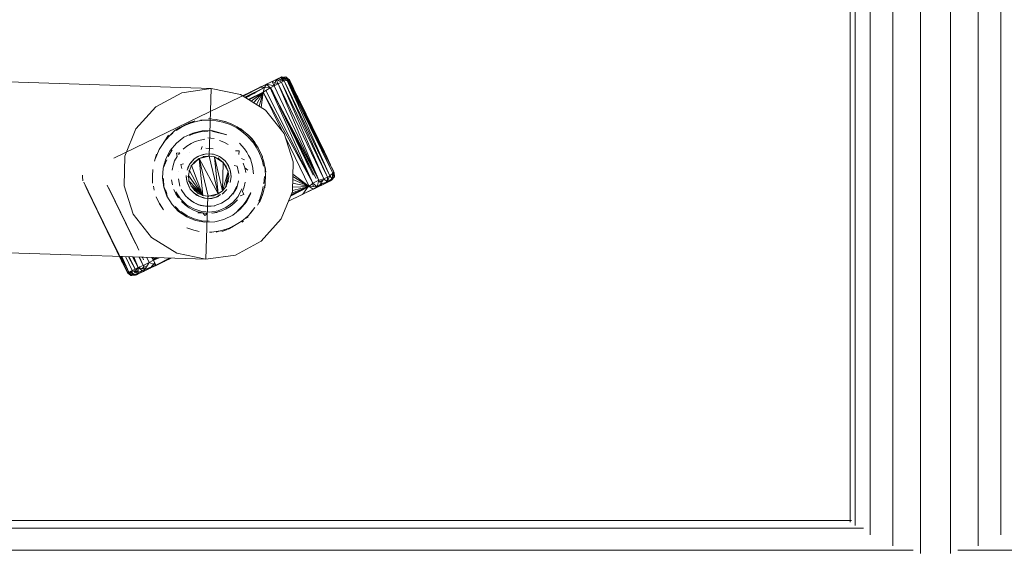
# Model space of a CAD drawing. Units: inches. Extents: x 1 to 6721, y 1 to 4753.
# Drawn here: x 3462 to 3807, y 2157 to 2345 of the extents above; entities that cross this region are included whole.
import ezdxf

# ---------------------------------------------------------------- set-up
doc = ezdxf.new("R2010")
doc.units = ezdxf.units.IN
doc.header["$MEASUREMENT"] = 0

# ---------------------------------------------------------------- blocks, each defined once
blk = doc.blocks.new('43_DWG-536238-North')
at = {"lineweight": 9}
for p, q in [((-16036.62, 217.31), (-16036.62, 526.66)), ((-16028.62, 213.44), (-16028.62, 527.84)), ((-16018.85, 210.8), (-16018.85, 527.84)), ((-16008.43, 210.8), (-16008.43, 527.84)), ((-15998.67, 213.44), (-15998.67, 527.84)), ((-15990.67, 217.31), (-15990.67, 526.66)), ((-16043.6, 221.78), (-16043.6, 519.21)), ((-16041.83, 220.53), (-16041.83, 521.1)), ((-16267.77, 374.06), (-16419.95, 378.96)), ((-16247.58, 375.94), (-16243.49, 377.93)), ((-16247.58, 375.94), (-16244.98, 377.2)), ((-16247.21, 376.11), (-16245.91, 376.76)), ((-16246.37, 376.53), (-16244.98, 377.2)), ((-16246.37, 376.53), (-16244.98, 377.2)), ((-16245.63, 375.01), (-16244.98, 377.2)), ((-16243.49, 377.93), (-16244.98, 377.2)), ((-16243.49, 377.93), (-16244.98, 377.2)), ((-16244.23, 377.57), (-16244.98, 377.2)), ((-16244.23, 377.57), (-16244.98, 377.2)), ((-16242.19, 376.71), (-16244.98, 377.2)), ((-16243.12, 376.23), (-16244.98, 377.2)), ((-16244.33, 375.66), (-16244.98, 377.2)), ((-16243.49, 377.93), (-16244.23, 377.57)), ((-16243.49, 377.93), (-16244.23, 377.57)), ((-16244.23, 377.57), (-16242.19, 376.71)), ((-16243.49, 377.93), (-16243.12, 378.11)), ((-16243.49, 377.89), (-16243.12, 378.11)), ((-16243.49, 377.93), (-16243.12, 377.91)), ((-16243.49, 377.93), (-16240.79, 377.34)), ((-16243.49, 377.93), (-16241.16, 376.81)), ((-16243.49, 377.93), (-16242.19, 376.71)), ((-16242.66, 377.95), (-16243.12, 378.11)), ((-16243.12, 378.11), (-16242.95, 377.82)), ((-16243.12, 378.11), (-16242.65, 378.01)), ((-16241.07, 377.49), (-16243.12, 377.91)), ((-16243.12, 377.91), (-16240.33, 376.94)), ((-16243.12, 377.91), (-16240.79, 377.34)), ((-16242.19, 376.71), (-16243.12, 376.23)), ((-16242.99, 377.88), (-16242.66, 377.96)), ((-16241.49, 377.58), (-16242.65, 378.01)), ((-16241.86, 377.65), (-16242.65, 378.01)), ((-16241.63, 378.19), (-16242.37, 378.02)), ((-16241.41, 377.56), (-16242.37, 378.02)), ((-16241.16, 376.81), (-16242.19, 376.71)), ((-16242.19, 376.71), (-16227.03, 342.94)), ((-16242.19, 376.71), (-16226.1, 343.42)), ((-16241.63, 378.19), (-16240.79, 377.4)), ((-16240.79, 377.34), (-16241.16, 376.81)), ((-16225.07, 344.29), (-16241.16, 376.81)), ((-16241.16, 376.81), (-16226.1, 343.42)), ((-16241.07, 377.49), (-16240.79, 377.28)), ((-16241.07, 377.49), (-16240.7, 376.94)), ((-16241.07, 377.49), (-16225.54, 346.48)), ((-16241.07, 377.49), (-16226.43, 348.23)), ((-16240.42, 377.18), (-16240.88, 377.35)), ((-16240.33, 376.94), (-16240.79, 377.34)), ((-16224.7, 344.68), (-16240.79, 377.34)), ((-16225.07, 344.29), (-16240.79, 377.34)), ((-16240.7, 376.94), (-16239.33, 374.82)), ((-16240.42, 377.18), (-16240.23, 376.92)), ((-16224.7, 344.68), (-16240.33, 376.94)), ((-16239.07, 374.5), (-16240.23, 376.92)), ((-16278.09, 372.59), (-16267.77, 374.06)), ((-16268.5, 350.31), (-16267.77, 374.06)), ((-16267.77, 374.06), (-16257.54, 371.93)), ((-16250.37, 374.55), (-16256.77, 371.45)), ((-16250.37, 374.55), (-16256.65, 371.38)), ((-16250.37, 374.55), (-16256.65, 371.38)), ((-16250.37, 374.55), (-16256.65, 371.38)), ((-16250.37, 374.55), (-16256.57, 371.33)), ((-16249.07, 374.36), (-16256.02, 370.99)), ((-16249.07, 374.36), (-16255.92, 370.92)), ((-16249.07, 374.36), (-16255.64, 370.74)), ((-16253.63, 373.03), (-16253.16, 373.24)), ((-16250.37, 374.61), (-16253.16, 373.26)), ((-16253.16, 373.2), (-16250.37, 374.61)), ((-16253.16, 373.24), (-16252.86, 373.34)), ((-16250.93, 374.33), (-16250.37, 374.61)), ((-16250.37, 374.55), (-16250.79, 374.33)), ((-16250.37, 374.55), (-16248.33, 375.6)), ((-16250.37, 374.55), (-16248.33, 375.6)), ((-16249.59, 374.99), (-16250.37, 374.61)), ((-16250.37, 374.55), (-16249.07, 374.36)), ((-16250.37, 374.55), (-16249.07, 374.36)), ((-16249.07, 374.36), (-16249.54, 372.79)), ((-16249.07, 374.36), (-16249.54, 372.79)), ((-16247.12, 374.31), (-16249.54, 372.79)), ((-16249.07, 374.36), (-16248.33, 375.6)), ((-16249.07, 374.36), (-16248.33, 375.6)), ((-16249.07, 374.36), (-16247.12, 374.31)), ((-16249.07, 374.36), (-16247.12, 374.31)), ((-16249.07, 374.36), (-16249.06, 374.33)), ((-16248.87, 375.33), (-16248.33, 375.6)), ((-16248.79, 375.04), (-16248.33, 375.6)), ((-16248.58, 373.39), (-16232.14, 340.86)), ((-16248.33, 375.6), (-16246.37, 376.53)), ((-16245.63, 375.01), (-16248.33, 375.6)), ((-16247.12, 374.31), (-16248.33, 375.6)), ((-16245.63, 375.01), (-16247.12, 374.31)), ((-16247.12, 374.31), (-16232.14, 340.86)), ((-16247.12, 374.31), (-16230, 341.9)), ((-16246.09, 372.71), (-16246.93, 374.4)), ((-16246.93, 374.4), (-16230.93, 342.49)), ((-16245.63, 375.01), (-16246.37, 376.53)), ((-16244.33, 375.66), (-16246.37, 376.53)), ((-16245.63, 375.01), (-16246.37, 376.53)), ((-16244.33, 375.66), (-16245.63, 375.01)), ((-16245.63, 375.01), (-16230, 341.9)), ((-16243.12, 376.23), (-16244.33, 375.66)), ((-16244.33, 375.66), (-16230, 341.9)), ((-16244.33, 375.66), (-16228.24, 342.38)), ((-16243.12, 376.23), (-16228.24, 342.38)), ((-16243.12, 376.23), (-16227.03, 342.94)), ((-16239.49, 375.25), (-16239.12, 374.5)), ((-16239.35, 374.93), (-16239.12, 374.5)), ((-16239.12, 374.5), (-16239.04, 374.33)), ((-16239.12, 374.5), (-16227.12, 349.87)), ((-16239.12, 374.5), (-16239.04, 374.33)), ((-16239.12, 374.5), (-16239.04, 374.33)), ((-16302, 349.55), (-16253.63, 373.03)), ((-16287.21, 367.67), (-16278.09, 372.59)), ((-16257.54, 371.93), (-16248.7, 366.43)), ((-16252.29, 372.59), (-16255.9, 370.91)), ((-16253.84, 372.9), (-16255.88, 371.88)), ((-16255.79, 370.84), (-16253.05, 372.17)), ((-16255.69, 370.78), (-16254.28, 371.49)), ((-16253.84, 372.9), (-16255.02, 372.3)), ((-16249.54, 372.79), (-16254.8, 370.23)), ((-16249.54, 372.79), (-16254.49, 370.03)), ((-16254.36, 372.62), (-16253.84, 372.91)), ((-16253.84, 372.88), (-16254.18, 372.7)), ((-16253.63, 373.04), (-16253.84, 372.93)), ((-16253.84, 372.93), (-16253.63, 373.03)), ((-16253.84, 371.83), (-16252.57, 372.43)), ((-16249.54, 372.79), (-16253.8, 369.6)), ((-16249.54, 372.79), (-16252.91, 369.05)), ((-16249.54, 372.79), (-16251.89, 368.42)), ((-16249.54, 372.79), (-16250.95, 367.83)), ((-16249.54, 372.79), (-16250.21, 367.37)), ((-16249.54, 372.79), (-16242.91, 359.14)), ((-16249.54, 372.79), (-16232.14, 340.86)), ((-16245.63, 371.97), (-16231.96, 343.66)), ((-16238.37, 372.93), (-16225.91, 347.19)), ((-16237.72, 371.62), (-16238.28, 372.67)), ((-16238.28, 372.67), (-16227.31, 350.06)), ((-16237.82, 371.86), (-16226.75, 349.06)), ((-16237.72, 371.63), (-16226.75, 349.06)), ((-16237.72, 371.62), (-16237.26, 370.73)), ((-16237.72, 371.62), (-16227.77, 351.08)), ((-16237.72, 371.62), (-16227.58, 350.7)), ((-16237.71, 371.61), (-16237.35, 371.03)), ((-16237.35, 371.03), (-16234.07, 364.23)), ((-16237.28, 370.73), (-16237.35, 371.03)), ((-16237.35, 371.03), (-16237.21, 370.73)), ((-16237.26, 370.73), (-16227.77, 351.08)), ((-16237.26, 370.61), (-16236.98, 370.09)), ((-16237.26, 370.61), (-16227.77, 351.08)), ((-16236.98, 370.09), (-16228.14, 351.94)), ((-16236.89, 369.89), (-16236.51, 369.27)), ((-16236.89, 369.89), (-16228.24, 352.1)), ((-16236.79, 369.78), (-16227.77, 351.08)), ((-16294.18, 359.91), (-16287.21, 367.67)), ((-16248.7, 366.43), (-16242.19, 358.24)), ((-16231.68, 345.31), (-16244.42, 369.21)), ((-16231.68, 345.31), (-16243.86, 368.18)), ((-16243.86, 368.18), (-16233.35, 346.36)), ((-16243.86, 368.18), (-16233.82, 347.39)), ((-16243.86, 368.18), (-16243.58, 367.44)), ((-16243.86, 368.18), (-16233.82, 347.38)), ((-16243.58, 367.44), (-16234.19, 348.12)), ((-16236.79, 369.63), (-16236.61, 369.39)), ((-16236.7, 369.45), (-16228.42, 352.38)), ((-16236.7, 369.45), (-16228.33, 352.24)), ((-16236.7, 369.45), (-16228.51, 352.65)), ((-16236.61, 369.39), (-16228.05, 351.8)), ((-16236.51, 369.27), (-16228.33, 352.34)), ((-16275.21, 362.04), (-16271.49, 362.82)), ((-16271.49, 362.82), (-16274.46, 362.06)), ((-16272.6, 362.53), (-16271.12, 362.78)), ((-16271.49, 362.93), (-16268.7, 362.92)), ((-16271.49, 362.93), (-16268.7, 362.92)), ((-16269.91, 362.88), (-16271.12, 362.78)), ((-16267.77, 363.4), (-16268.7, 363.41)), ((-16266.09, 363.15), (-16268.7, 363.41)), ((-16268.7, 362.92), (-16266.09, 362.74)), ((-16262.37, 362.38), (-16266.09, 363.15)), ((-16298.09, 350.24), (-16294.18, 359.91)), ((-16282.46, 357.39), (-16280.51, 359.36)), ((-16278.84, 360.32), (-16280.51, 359.36)), ((-16280.23, 359.53), (-16280.51, 359.36)), ((-16280.23, 359.53), (-16278.84, 360.32)), ((-16280.05, 359.33), (-16278.19, 360.51)), ((-16277.35, 361.09), (-16278.84, 360.32)), ((-16278.84, 360.32), (-16277.35, 361.08)), ((-16276.6, 361.29), (-16278.19, 360.51)), ((-16277.35, 361.08), (-16275.21, 362.08)), ((-16276.6, 361.29), (-16274.74, 361.98)), ((-16276.23, 361.44), (-16274.46, 362.06)), ((-16275.86, 361.83), (-16275.21, 362.08)), ((-16274.09, 362.46), (-16275.21, 362.08)), ((-16272.6, 362.53), (-16274.74, 361.98)), ((-16274.09, 362.46), (-16273.53, 362.65)), ((-16270.93, 359.23), (-16267.58, 359.34)), ((-16262.28, 357.76), (-16267.58, 359.34)), ((-16266.09, 362.74), (-16263.67, 362.24)), ((-16263.67, 362.24), (-16261.16, 361.36)), ((-16262.37, 362.38), (-16263.49, 362.63)), ((-16260.98, 361.77), (-16263.49, 362.63)), ((-16261.16, 361.36), (-16258.84, 360.24)), ((-16258.65, 360.65), (-16260.98, 361.77)), ((-16258.84, 360.24), (-16258.75, 360.2)), ((-16258.75, 360.2), (-16256.98, 358.98)), ((-16258.75, 360.2), (-16256.98, 358.97)), ((-16256.42, 359.12), (-16258.65, 360.65)), ((-16257.44, 359.95), (-16256.42, 359.12)), ((-16232.84, 361.62), (-16232.24, 360.39)), ((-16282.46, 357.39), (-16284.51, 355.08)), ((-16282.74, 357.71), (-16284.23, 355.38)), ((-16283.49, 356.28), (-16283.95, 355.78)), ((-16281.26, 358.39), (-16282.46, 357.39)), ((-16279.95, 354.88), (-16277.35, 356.95)), ((-16277.35, 356.95), (-16274.28, 358.42)), ((-16274.09, 358.12), (-16275.4, 357.6)), ((-16274.28, 358.42), (-16270.93, 359.23)), ((-16274.09, 358.12), (-16272.88, 358.53)), ((-16271.67, 355.95), (-16273.35, 355.45)), ((-16271.49, 358.83), (-16272.88, 358.53)), ((-16271.67, 355.95), (-16270, 356.23)), ((-16271.49, 358.83), (-16270.19, 359.01)), ((-16268.88, 359.09), (-16270.19, 359.01)), ((-16268.98, 356.7), (-16266.74, 356.49)), ((-16267.58, 359.05), (-16262.28, 357.76)), ((-16256.98, 358.97), (-16254.84, 357.09)), ((-16254.65, 357.67), (-16256.42, 359.12)), ((-16254.47, 357.38), (-16256.42, 359.12)), ((-16254.84, 357.09), (-16254.75, 357)), ((-16254.75, 357), (-16253.07, 355.14)), ((-16254.65, 357.67), (-16253.44, 356.35)), ((-16252.79, 355.39), (-16254.47, 357.38)), ((-16253.44, 356.35), (-16252.33, 354.94)), ((-16242.19, 358.24), (-16239.03, 348.34)), ((-16241.65, 356.56), (-16233.44, 339.66)), ((-16287.49, 349.25), (-16286.09, 352.68)), ((-16286.09, 352.68), (-16283.95, 355.78)), ((-16283.95, 355.77), (-16284.51, 355.08)), ((-16281.53, 352.52), (-16282.93, 350.22)), ((-16282.19, 352.3), (-16279.95, 354.88)), ((-16277.63, 352.76), (-16276.33, 353.85)), ((-16274.84, 354.75), (-16276.33, 353.85)), ((-16274.84, 354.75), (-16276.33, 353.85)), ((-16274.84, 354.75), (-16273.35, 355.46)), ((-16273.35, 355.45), (-16274.84, 354.75)), ((-16271.3, 352.69), (-16270.93, 353.67)), ((-16270.93, 353.66), (-16271.3, 352.69)), ((-16270.93, 353.66), (-16270.93, 353.67)), ((-16268.79, 353.04), (-16269.63, 353.12)), ((-16269.63, 353.12), (-16267.12, 352.85)), ((-16263.3, 355.15), (-16264.88, 355.75)), ((-16261.81, 354.34), (-16263.3, 355.15)), ((-16263.3, 355.15), (-16261.81, 354.35)), ((-16256.05, 352.82), (-16257.81, 354.81)), ((-16256.05, 352.82), (-16255.3, 351.71)), ((-16253.07, 355.14), (-16252.98, 355.03)), ((-16252.98, 355.03), (-16251.95, 353.47)), ((-16251.3, 353.19), (-16252.79, 355.39)), ((-16251.95, 353.47), (-16251.02, 351.84)), ((-16249.82, 350.07), (-16251.3, 353.19)), ((-16228.33, 352.24), (-16228.51, 352.65)), ((-16298.37, 339.82), (-16298.09, 350.24)), ((-16287.67, 348.51), (-16286.93, 350.94)), ((-16284.6, 346.09), (-16283.67, 349.33)), ((-16283.39, 348.99), (-16284.6, 346.09)), ((-16283.67, 349.33), (-16282.19, 352.3)), ((-16283.67, 349.33), (-16283.67, 349.33)), ((-16280.6, 348.61), (-16279.77, 350.12)), ((-16279.95, 351.35), (-16278.74, 351.51)), ((-16279.77, 350.12), (-16279.95, 351.35)), ((-16279.77, 350.12), (-16279.77, 350.12)), ((-16279.77, 350.12), (-16279.77, 350.12)), ((-16279.3, 350.87), (-16278.74, 351.51)), ((-16275.49, 351.44), (-16275.49, 351.44)), ((-16273.72, 349.31), (-16275.3, 347.56)), ((-16275.3, 347.56), (-16273.91, 349.14)), ((-16271.95, 349.47), (-16274.65, 346.97)), ((-16273.72, 349.31), (-16273.91, 349.14)), ((-16271.67, 350.52), (-16273.72, 349.31)), ((-16273.72, 349.31), (-16272.42, 350.18)), ((-16271.95, 349.47), (-16273.44, 348.4)), ((-16271.67, 350.52), (-16272.42, 350.18)), ((-16271.95, 349.47), (-16272.27, 349.43)), ((-16271.95, 349.47), (-16268.51, 350.31)), ((-16270.28, 350.13), (-16271.95, 349.47)), ((-16271.95, 349.47), (-16265.35, 337.04)), ((-16271.95, 349.47), (-16270.74, 336.5)), ((-16271.95, 349.47), (-16268.88, 336.2)), ((-16269.44, 351.09), (-16271.67, 350.52)), ((-16271.67, 350.52), (-16270.65, 350.86)), ((-16269.44, 351.09), (-16270.65, 350.86)), ((-16270.28, 350.13), (-16270.58, 350.16)), ((-16270.28, 350.13), (-16268.51, 350.31)), ((-16267.02, 350.96), (-16269.44, 351.09)), ((-16269.44, 351.09), (-16267.58, 351.04)), ((-16268.51, 350.31), (-16268.79, 350.42)), ((-16268.51, 350.31), (-16265.35, 337.04)), ((-16268.51, 350.31), (-16266.65, 350.01)), ((-16267.02, 350.96), (-16267.58, 351.04)), ((-16264.88, 350.14), (-16267.02, 350.96)), ((-16267.02, 350.96), (-16265.63, 350.48)), ((-16266.65, 350.01), (-16266.9, 350.2)), ((-16263.58, 348.09), (-16266.65, 350.01)), ((-16265.35, 337.04), (-16266.65, 350.01)), ((-16266.65, 350.01), (-16263.86, 338.11)), ((-16266.65, 350.01), (-16264.98, 349.26)), ((-16264.88, 350.14), (-16265.63, 350.48)), ((-16264.98, 349.26), (-16265.3, 349.66)), ((-16263.58, 348.09), (-16264.98, 349.26)), ((-16264.88, 350.14), (-16264.14, 349.7)), ((-16264.88, 350.14), (-16262.93, 348.66)), ((-16263.58, 349.25), (-16262.93, 348.66)), ((-16258, 352.17), (-16259.21, 352.19)), ((-16258.09, 350.87), (-16258, 352.17)), ((-16258.09, 350.87), (-16258.09, 350.88)), ((-16258.09, 350.87), (-16258.09, 350.88)), ((-16256.05, 348.97), (-16257.16, 349.43)), ((-16254.65, 350.55), (-16255.3, 351.71)), ((-16254.65, 350.55), (-16254, 349.33)), ((-16254.28, 350.3), (-16254.28, 350.3)), ((-16254.28, 350.3), (-16254.28, 350.3)), ((-16253.63, 348.07), (-16254, 349.33)), ((-16251.02, 351.84), (-16250.56, 350.66)), ((-16250.56, 350.66), (-16250.37, 350.19)), ((-16250.37, 350.19), (-16249.72, 348.21)), ((-16250.37, 350.19), (-16249.82, 348.48)), ((-16249.82, 350.07), (-16250.09, 350.84)), ((-16249.35, 348.31), (-16250.09, 350.84)), ((-16228.24, 352.1), (-16228.33, 352.34)), ((-16227.77, 351.08), (-16228.14, 351.94)), ((-16227.77, 351.08), (-16228.05, 351.63)), ((-16227.72, 351.08), (-16227.13, 349.87)), ((-16227.31, 350.06), (-16227.58, 350.7)), ((-16226.65, 348.77), (-16227.12, 349.87)), ((-16226.88, 349.31), (-16226.75, 349.06)), ((-16288.42, 343.36), (-16288.23, 345.6)), ((-16284.88, 342.72), (-16284.6, 346.09)), ((-16284.23, 347.52), (-16284.6, 346.09)), ((-16283.76, 348.51), (-16284.23, 347.52)), ((-16281.53, 345.36), (-16281.16, 347.02)), ((-16280.6, 348.61), (-16281.16, 347.02)), ((-16277.44, 347.56), (-16278.46, 347.34)), ((-16278.46, 347.33), (-16278.46, 347.34)), ((-16278.09, 346.01), (-16278.46, 347.34)), ((-16278.46, 347.33), (-16278.09, 346.01)), ((-16275.3, 347.56), (-16276.23, 345.43)), ((-16276.23, 345.43), (-16275.86, 346.6)), ((-16275.3, 347.56), (-16275.86, 346.6)), ((-16274.65, 346.97), (-16275.4, 345.29)), ((-16274.65, 346.97), (-16274.89, 346.77)), ((-16273.44, 348.4), (-16274.65, 346.97)), ((-16274.65, 346.97), (-16270.74, 336.5)), ((-16273.44, 348.4), (-16273.73, 348.27)), ((-16263.58, 348.09), (-16263.86, 338.11)), ((-16263.58, 348.09), (-16263.7, 348.38)), ((-16261.81, 344.87), (-16263.58, 348.09)), ((-16262.47, 346.6), (-16263.58, 348.09)), ((-16262.09, 347.48), (-16262.93, 348.66)), ((-16262.47, 346.6), (-16262.51, 346.91)), ((-16261.81, 344.87), (-16262.47, 346.6)), ((-16261.07, 345.34), (-16262.09, 347.48)), ((-16262.09, 347.48), (-16261.72, 346.96)), ((-16261.07, 345.34), (-16261.72, 346.96)), ((-16258.65, 346.72), (-16259.68, 347.01)), ((-16259.68, 347.01), (-16258.65, 346.72)), ((-16258.65, 346.72), (-16258.09, 344.21)), ((-16258.65, 346.72), (-16258.65, 346.72)), ((-16255.95, 346.24), (-16256.51, 347.87)), ((-16254.93, 345.35), (-16255.95, 346.24)), ((-16255.68, 344.56), (-16255.95, 346.24)), ((-16253.63, 348.07), (-16253.26, 346.77)), ((-16252.88, 344.11), (-16253.26, 346.77)), ((-16249.82, 348.48), (-16249.44, 346.73)), ((-16249.72, 348.21), (-16249.44, 346.73)), ((-16248.89, 345.73), (-16249.35, 348.31)), ((-16248.89, 346.49), (-16248.61, 344.65)), ((-16248.7, 343.1), (-16248.89, 345.73)), ((-16239.03, 348.34), (-16239.3, 337.92)), ((-16234.19, 348.12), (-16233.82, 347.38)), ((-16225.91, 347.19), (-16226.65, 348.77)), ((-16224.98, 345.33), (-16225.54, 346.48)), ((-16312.88, 343.13), (-16312.88, 343.63)), ((-16312.79, 341.58), (-16312.88, 343.13)), ((-16288.42, 341.56), (-16288.42, 343.41)), ((-16288.42, 343.41), (-16288.42, 343.36)), ((-16284.42, 339.38), (-16284.88, 342.72)), ((-16284.51, 342.4), (-16284.42, 339.38)), ((-16279.3, 342.3), (-16279.3, 342.3)), ((-16278.74, 339.79), (-16279.3, 342.3)), ((-16279.21, 344.86), (-16279.21, 344.86)), ((-16276.51, 343.5), (-16276.33, 341.55)), ((-16276.51, 343.5), (-16276.51, 343.11)), ((-16276.33, 341.55), (-16276.51, 343.11)), ((-16275.77, 343.47), (-16275.92, 343.05)), ((-16275.4, 345.29), (-16275.77, 343.47)), ((-16270.74, 336.5), (-16275.77, 343.47)), ((-16275.77, 343.47), (-16275.58, 341.64)), ((-16275.4, 345.29), (-16275.59, 345.04)), ((-16270.74, 336.5), (-16275.4, 345.29)), ((-16261.81, 344.87), (-16263.86, 338.11)), ((-16261.81, 344.87), (-16262.65, 339.54)), ((-16261.63, 343.04), (-16262.65, 339.54)), ((-16261.91, 341.22), (-16261.63, 343.04)), ((-16261.81, 344.87), (-16261.79, 345.18)), ((-16261.81, 344.87), (-16261.63, 343.04)), ((-16261.63, 343.04), (-16261.51, 343.33)), ((-16260.79, 343.01), (-16261.16, 341.04)), ((-16261.07, 345.34), (-16260.79, 343.01)), ((-16261.07, 345.34), (-16260.98, 345.01)), ((-16260.79, 343.01), (-16260.98, 345.01)), ((-16258.09, 344.21), (-16258.09, 344.21)), ((-16255.77, 345.22), (-16255.68, 344.56)), ((-16249.07, 343.15), (-16249.26, 340.53)), ((-16249.07, 343.11), (-16249.07, 343.15)), ((-16248.98, 339.18), (-16248.7, 343.1)), ((-16233.44, 339.66), (-16239.19, 342.12)), ((-16233.44, 339.66), (-16239.16, 343.19)), ((-16233.44, 339.66), (-16239.14, 343.92)), ((-16230, 341.9), (-16228.24, 342.38)), ((-16228.24, 342.38), (-16229.26, 340.46)), ((-16228.24, 342.38), (-16227.03, 342.94)), ((-16228.24, 342.38), (-16227.12, 341.22)), ((-16226.1, 343.42), (-16227.12, 341.22)), ((-16227.03, 342.94), (-16227.12, 341.22)), ((-16225.35, 342.37), (-16227.12, 341.22)), ((-16227.03, 342.94), (-16226.1, 343.42)), ((-16225.07, 344.29), (-16226.1, 343.42)), ((-16225.35, 342.37), (-16226.1, 343.42)), ((-16225.63, 341.98), (-16224.7, 342.88)), ((-16225.63, 341.98), (-16225.31, 342.37)), ((-16225.54, 341.83), (-16224.51, 343.04)), ((-16225.07, 344.29), (-16225.35, 342.37)), ((-16224.7, 342.88), (-16225.35, 342.37)), ((-16224.7, 344.68), (-16225.07, 344.29)), ((-16225.07, 344.29), (-16224.7, 342.88)), ((-16224.99, 344), (-16224.61, 344.32)), ((-16224.98, 345.33), (-16224.7, 344.68)), ((-16224.95, 343.82), (-16224.61, 344.32)), ((-16224.75, 343.05), (-16224.61, 343.23)), ((-16224.61, 344.32), (-16224.74, 344.68)), ((-16224.61, 344.53), (-16224.7, 344.79)), ((-16224.51, 343.04), (-16224.7, 344.79)), ((-16224.7, 344.68), (-16224.61, 343.23)), ((-16224.7, 344.68), (-16224.7, 343.05)), ((-16224.61, 343.23), (-16224.7, 342.88)), ((-16224.51, 343.04), (-16224.61, 344.53)), ((-16224.61, 344.53), (-16224.61, 343.91)), ((-16312.51, 341.17), (-16311.67, 339.32)), ((-16312.51, 341.17), (-16297.25, 309.59)), ((-16311.67, 339.32), (-16310.93, 337.74)), ((-16311.67, 339.32), (-16298.37, 312)), ((-16311.67, 339.32), (-16297.53, 310.14)), ((-16293.63, 318.33), (-16304.23, 340.16)), ((-16293.63, 318.33), (-16304.23, 340.15)), ((-16293.63, 318.33), (-16303.77, 339.13)), ((-16303.77, 339.13), (-16294, 319.07)), ((-16303.39, 338.39), (-16303.77, 339.13)), ((-16295.21, 329.92), (-16298.37, 339.82)), ((-16288.32, 340.83), (-16288.42, 341.56)), ((-16288.05, 339.78), (-16287.77, 338.3)), ((-16283.21, 336.34), (-16284.51, 339.95)), ((-16284.51, 339.95), (-16284.42, 339.38)), ((-16283.3, 336.21), (-16284.42, 339.38)), ((-16281.72, 341.95), (-16281.35, 340.27)), ((-16281.72, 341.95), (-16281.35, 340.27)), ((-16281.35, 340.27), (-16281.72, 341.95)), ((-16280.88, 338.64), (-16280.23, 337.09)), ((-16278.28, 338.63), (-16276.79, 336.32)), ((-16275.12, 338.7), (-16276.33, 341.55)), ((-16276.33, 341.55), (-16276.14, 340.79)), ((-16275.12, 338.7), (-16276.14, 340.79)), ((-16275.58, 341.64), (-16275.62, 341.33)), ((-16270.74, 336.5), (-16275.58, 341.64)), ((-16274.84, 339.92), (-16275.58, 341.64)), ((-16275.12, 338.7), (-16274, 337.52)), ((-16275.12, 338.7), (-16274.56, 338.09)), ((-16270.74, 336.5), (-16274.84, 339.92)), ((-16273.81, 338.42), (-16274.84, 339.92)), ((-16272.42, 337.25), (-16274.84, 339.92)), ((-16274.84, 339.92), (-16274.8, 339.61)), ((-16262.28, 338.63), (-16263.95, 336.96)), ((-16263.86, 338.11), (-16262.65, 339.54)), ((-16261.91, 341.22), (-16262.65, 339.54)), ((-16262.65, 339.54), (-16262.41, 339.74)), ((-16261.91, 341.22), (-16261.72, 341.47)), ((-16258.84, 339.18), (-16260.14, 336.94)), ((-16258.75, 339.78), (-16260.05, 337.31)), ((-16258.84, 339.18), (-16258.19, 341.65)), ((-16258.19, 341.65), (-16258.84, 339.18)), ((-16256.98, 338.78), (-16258.28, 336.18)), ((-16256.98, 338.78), (-16258.28, 336.18)), ((-16256.23, 339.49), (-16256.79, 337.9)), ((-16256.23, 339.49), (-16255.86, 341.16)), ((-16249.54, 339.58), (-16249.91, 337.83)), ((-16249.44, 337.89), (-16248.79, 340.46)), ((-16249.26, 340.53), (-16249.16, 341.35)), ((-16248.98, 339.18), (-16248.79, 340.46)), ((-16240.7, 334.47), (-16231.96, 338.7)), ((-16233.44, 339.66), (-16239.99, 336.23)), ((-16233.44, 339.66), (-16239.97, 336.26)), ((-16233.44, 339.66), (-16239.94, 336.34)), ((-16233.44, 339.66), (-16239.78, 336.75)), ((-16233.44, 339.66), (-16239.57, 337.26)), ((-16233.44, 339.66), (-16239.3, 338.25)), ((-16233.44, 339.66), (-16239.26, 339.45)), ((-16233.44, 339.66), (-16239.23, 340.81)), ((-16235.58, 336.95), (-16233.44, 340.07)), ((-16233.44, 339.66), (-16232.14, 340.86)), ((-16231.96, 338.7), (-16233.44, 339.66)), ((-16233.44, 339.66), (-16230.56, 339.54)), ((-16231.96, 338.7), (-16233.44, 339.66)), ((-16232.14, 340.86), (-16230, 341.9)), ((-16232.03, 339.6), (-16232.14, 340.86)), ((-16232.14, 340.86), (-16230.56, 339.54)), ((-16231.96, 338.7), (-16228.51, 340.36)), ((-16231.96, 338.7), (-16230.56, 339.54)), ((-16231.12, 339.09), (-16231.96, 338.7)), ((-16230, 341.9), (-16230.56, 339.54)), ((-16230.56, 339.54), (-16229.26, 340.46)), ((-16230, 341.9), (-16229.26, 340.46)), ((-16229.87, 340.03), (-16228.51, 340.36)), ((-16229.76, 341.42), (-16228.43, 342.02)), ((-16229.7, 341.32), (-16228.62, 341.65)), ((-16229.7, 340.15), (-16228.51, 340.36)), ((-16229.65, 341.21), (-16228.82, 341.37)), ((-16227.12, 341.22), (-16229.26, 340.46)), ((-16229.26, 340.45), (-16226.84, 341.2)), ((-16226.84, 341.2), (-16228.51, 340.36)), ((-16227.12, 341.23), (-16225.91, 341.65)), ((-16227.08, 341.25), (-16225.63, 341.98)), ((-16225.91, 341.65), (-16226.84, 341.2)), ((-16226.09, 341.9), (-16225.63, 341.98)), ((-16225.91, 341.65), (-16225.54, 341.83)), ((-16310.93, 337.74), (-16299.21, 313.57)), ((-16310.28, 336.45), (-16309.81, 335.43)), ((-16310.28, 336.45), (-16299.77, 314.87)), ((-16310.28, 336.45), (-16298.37, 312)), ((-16309.81, 335.43), (-16299.77, 314.87)), ((-16293.63, 318.33), (-16303.39, 338.39)), ((-16303.21, 337.95), (-16294.37, 319.66)), ((-16303.11, 337.8), (-16303.21, 337.95)), ((-16294.28, 319.51), (-16303.21, 337.95)), ((-16303.11, 337.8), (-16294.28, 319.51)), ((-16285.91, 333.53), (-16287.12, 336)), ((-16285.91, 333.65), (-16287.12, 336)), ((-16283.77, 338.44), (-16283.3, 337.18)), ((-16281.53, 333.34), (-16283.3, 336.21)), ((-16283.3, 336.21), (-16283.3, 336.21)), ((-16280.23, 337.09), (-16280.23, 337.08)), ((-16279.77, 336.31), (-16280.23, 337.08)), ((-16280.23, 337.08), (-16279.3, 335.63)), ((-16278.56, 335.28), (-16280.14, 337.75)), ((-16280.14, 337.75), (-16278.56, 335.28)), ((-16276.42, 333.24), (-16278.56, 335.28)), ((-16276.42, 333.24), (-16278.56, 335.28)), ((-16274.74, 334.49), (-16276.79, 336.32)), ((-16275.95, 335.51), (-16275.95, 335.51)), ((-16273.91, 333.98), (-16275.95, 335.51)), ((-16274, 337.52), (-16274.56, 338.09)), ((-16272.14, 336.19), (-16274, 337.52)), ((-16274, 337.52), (-16272.88, 336.57)), ((-16273.81, 338.42), (-16272.42, 337.25)), ((-16273.81, 338.42), (-16273.68, 338.13)), ((-16272.14, 336.19), (-16272.88, 336.57)), ((-16270.74, 336.5), (-16272.42, 337.25)), ((-16272.42, 337.25), (-16272.21, 337.01)), ((-16272.14, 336.19), (-16269.91, 335.49)), ((-16272.14, 336.19), (-16270.65, 335.65)), ((-16270.74, 336.5), (-16268.88, 336.2)), ((-16270.74, 336.5), (-16270.49, 336.31)), ((-16269.91, 335.49), (-16270.65, 335.65)), ((-16268.33, 335.4), (-16270.09, 335.53)), ((-16267.58, 335.47), (-16269.91, 335.49)), ((-16269.91, 335.49), (-16268.33, 335.4)), ((-16269.63, 314.1), (-16268.94, 336.21)), ((-16265.35, 337.04), (-16268.88, 336.2)), ((-16267.02, 336.38), (-16268.88, 336.2)), ((-16268.88, 336.2), (-16268.59, 336.09)), ((-16267.58, 335.47), (-16268.33, 335.4)), ((-16268.33, 335.4), (-16268.05, 335.41)), ((-16266.09, 335.85), (-16268.05, 335.41)), ((-16267.58, 335.47), (-16265.26, 336.15)), ((-16267.58, 335.47), (-16266.09, 335.85)), ((-16265.35, 337.04), (-16267.02, 336.38)), ((-16267.02, 336.38), (-16266.72, 336.35)), ((-16264.47, 336.82), (-16266.09, 335.85)), ((-16266.09, 335.85), (-16264.61, 336.54)), ((-16265.26, 336.15), (-16266.09, 335.85)), ((-16265.35, 337.04), (-16265.3, 336.95)), ((-16265.3, 337.07), (-16263.86, 338.11)), ((-16265.3, 337.04), (-16265.05, 337.09)), ((-16261.81, 335.25), (-16264.14, 333.73)), ((-16263.4, 337.46), (-16263.95, 336.96)), ((-16263.86, 338.11), (-16263.57, 338.24)), ((-16260.05, 337.31), (-16261.81, 335.25)), ((-16258.28, 336.18), (-16260.23, 333.97)), ((-16258.28, 336.18), (-16260.23, 333.97)), ((-16256.33, 336.77), (-16257.63, 336.39)), ((-16256.79, 337.9), (-16256.79, 337.89)), ((-16256.79, 337.9), (-16256.33, 336.77)), ((-16256.79, 337.9), (-16256.79, 337.89)), ((-16255.86, 333.99), (-16253.91, 337.53)), ((-16255.86, 333.99), (-16255.12, 335.11)), ((-16253.82, 337.18), (-16255.4, 334.2)), ((-16254.73, 335.71), (-16255.4, 334.2)), ((-16253.82, 337.18), (-16253.82, 337.18)), ((-16251.49, 333.05), (-16250.28, 335.4)), ((-16250.65, 335.57), (-16251.12, 334.48)), ((-16250.84, 334.06), (-16250.28, 335.4)), ((-16249.91, 337.83), (-16250.65, 335.57)), ((-16250.65, 335.57), (-16250.47, 336.12)), ((-16250.28, 335.4), (-16249.44, 337.89)), ((-16249.54, 337.42), (-16250.28, 335.4)), ((-16239.3, 337.92), (-16243.21, 328.25)), ((-16240.7, 334.47), (-16235.58, 336.95)), ((-16235.96, 336.75), (-16235.72, 336.87)), ((-16234.47, 337.51), (-16232.79, 338.32)), ((-16309.44, 334.71), (-16300.23, 315.89)), ((-16309.16, 334.27), (-16300.79, 317.04)), ((-16284.51, 331.47), (-16285.91, 333.65)), ((-16284.51, 331.47), (-16285.91, 333.53)), ((-16279.21, 330.91), (-16281.53, 333.34)), ((-16280.42, 332.66), (-16279.49, 331.7)), ((-16280.42, 332.66), (-16278.46, 330.45)), ((-16276.88, 333.16), (-16278.19, 334.32)), ((-16276.88, 333.16), (-16275.49, 332.16)), ((-16275.49, 332.16), (-16276.88, 333.15)), ((-16273.91, 331.75), (-16276.42, 333.24)), ((-16273.91, 331.75), (-16276.42, 333.24)), ((-16275.49, 332.16), (-16274, 331.36)), ((-16274, 331.37), (-16275.49, 332.16)), ((-16272.23, 333.25), (-16274.74, 334.49)), ((-16271.49, 333), (-16273.91, 333.98)), ((-16271.12, 330.87), (-16273.91, 331.75)), ((-16271.12, 330.87), (-16273.91, 331.75)), ((-16269.54, 332.69), (-16272.23, 333.25)), ((-16268.98, 332.61), (-16271.49, 333)), ((-16266.74, 332.85), (-16269.54, 332.69)), ((-16266.47, 332.84), (-16268.98, 332.61)), ((-16264.14, 333.73), (-16266.74, 332.85)), ((-16262.65, 332.25), (-16265.35, 331.13)), ((-16262.65, 332.25), (-16265.35, 331.13)), ((-16262.56, 331.77), (-16264.05, 331.06)), ((-16260.23, 333.97), (-16262.65, 332.25)), ((-16260.23, 333.97), (-16262.65, 332.25)), ((-16261.07, 332.67), (-16262.56, 331.76)), ((-16262.56, 331.77), (-16261.07, 332.66)), ((-16261.07, 332.67), (-16259.77, 333.75)), ((-16260.98, 332.71), (-16259.77, 333.75)), ((-16259.77, 333.75), (-16258.56, 335)), ((-16258.56, 331.06), (-16256.7, 332.94)), ((-16255.4, 334.2), (-16257.63, 331.62)), ((-16255.86, 333.99), (-16256.7, 332.94)), ((-16254, 330.22), (-16252.42, 332.22)), ((-16288.7, 321.73), (-16295.21, 329.92)), ((-16276.33, 329.02), (-16279.21, 330.91)), ((-16276.23, 329.35), (-16278.46, 330.82)), ((-16278.46, 330.82), (-16277.35, 330.04)), ((-16276.23, 329.35), (-16277.35, 330.04)), ((-16273.26, 327.75), (-16276.33, 329.02)), ((-16273.81, 328.27), (-16276.23, 329.35)), ((-16272.42, 330.77), (-16274, 331.37)), ((-16273.81, 328.27), (-16272.42, 327.89)), ((-16272.42, 330.77), (-16270.74, 330.39)), ((-16272.42, 330.38), (-16270.74, 330.38)), ((-16268.23, 330.66), (-16271.12, 330.87)), ((-16268.23, 330.66), (-16271.12, 330.87)), ((-16270.74, 330.39), (-16270, 329.45)), ((-16270, 329.45), (-16270.74, 330.38)), ((-16270, 330.27), (-16270.74, 330.38)), ((-16270.74, 330.38), (-16269.07, 330.21)), ((-16270, 329.45), (-16269.07, 330.21)), ((-16265.35, 331.13), (-16268.23, 330.66)), ((-16265.35, 331.13), (-16268.23, 330.66)), ((-16267.58, 330.25), (-16265.63, 330.55)), ((-16267.58, 330.25), (-16267.4, 330.27)), ((-16265.63, 330.57), (-16267.4, 330.28)), ((-16265.63, 330.57), (-16264.05, 331.06)), ((-16260.23, 329.55), (-16263.3, 328.08)), ((-16257.63, 331.62), (-16260.23, 329.55)), ((-16256.42, 327.93), (-16254.84, 329.34)), ((-16254.84, 328.81), (-16256.23, 328.13)), ((-16254, 330.22), (-16254.84, 329.34)), ((-16253.35, 331.14), (-16254.19, 330.04)), ((-16243.21, 328.25), (-16250.19, 320.49)), ((-16276.33, 325.12), (-16273.91, 324.29)), ((-16270, 327.16), (-16273.26, 327.75)), ((-16271.12, 327.62), (-16272.42, 327.89)), ((-16271.12, 327.62), (-16268.51, 327.43)), ((-16266.56, 327.27), (-16270, 327.16)), ((-16263.3, 328.08), (-16266.56, 327.27)), ((-16264.42, 324.09), (-16261.07, 325.17)), ((-16263.4, 324.05), (-16260.14, 325.43)), ((-16261.72, 324.69), (-16260.14, 325.43)), ((-16260.98, 325.21), (-16261.07, 325.17)), ((-16260.98, 325.21), (-16257.81, 326.96)), ((-16257.81, 326.97), (-16260.14, 325.58)), ((-16256.42, 327.93), (-16257.81, 326.96)), ((-16256.42, 327.51), (-16256.98, 327.15)), ((-16279.86, 316.23), (-16288.7, 321.73)), ((-16273.91, 324.29), (-16272.05, 323.89)), ((-16273.91, 324.28), (-16272.05, 323.89)), ((-16267.58, 323.62), (-16268.33, 323.59)), ((-16267.58, 323.62), (-16264.61, 324.04)), ((-16266.09, 323.58), (-16264.61, 324.05)), ((-16264.42, 324.09), (-16264.61, 324.04)), ((-16264.05, 323.86), (-16262.37, 324.42)), ((-16263.4, 324.05), (-16264.05, 323.86)), ((-16263.4, 324.05), (-16262.37, 324.42)), ((-16269.63, 314.1), (-16421.05, 318.97)), ((-16293.63, 318.33), (-16293.16, 317.3)), ((-16250.19, 320.49), (-16259.3, 315.57)), ((-16300.88, 317.19), (-16300.79, 317.04)), ((-16299.87, 315.07), (-16297.16, 309.51)), ((-16299.84, 315.07), (-16297.16, 309.51)), ((-16299.43, 315.05), (-16296.7, 309.55)), ((-16299.34, 315.05), (-16296.7, 309.55)), ((-16296.7, 309.55), (-16299.12, 315.04)), ((-16297.86, 315), (-16295.49, 310.11)), ((-16296.76, 314.97), (-16294.46, 310.59)), ((-16296.59, 314.96), (-16294.46, 310.59)), ((-16295.34, 314.92), (-16293.35, 311.16)), ((-16295.17, 314.92), (-16293.35, 311.16)), ((-16294.94, 314.91), (-16293.35, 311.16)), ((-16293.09, 314.85), (-16291.67, 311.94)), ((-16292.95, 314.85), (-16291.67, 311.94)), ((-16291.95, 314.54), (-16292.08, 314.82)), ((-16291.91, 314.81), (-16291.49, 313.94)), ((-16290.46, 314.77), (-16289.53, 312.98)), ((-16290.4, 314.76), (-16289.53, 312.98)), ((-16288.59, 314.71), (-16288.05, 313.72)), ((-16288.53, 314.7), (-16288.05, 313.72)), ((-16288.05, 313.72), (-16287.66, 314.68)), ((-16288.05, 313.72), (-16287.85, 314.68)), ((-16288.05, 313.72), (-16287.37, 314.67)), ((-16288.05, 313.72), (-16287, 314.65)), ((-16288.05, 313.72), (-16286.59, 314.64)), ((-16288.05, 313.72), (-16286.16, 314.63)), ((-16288.05, 313.72), (-16285.98, 314.62)), ((-16287.21, 311.98), (-16282.44, 314.51)), ((-16287.21, 311.98), (-16282.2, 314.5)), ((-16287.21, 311.98), (-16282, 314.49)), ((-16284.32, 313.27), (-16281.97, 314.49)), ((-16284.32, 313.27), (-16281.81, 314.49)), ((-16284.32, 313.27), (-16281.91, 314.49)), ((-16284.32, 313.27), (-16281.89, 314.49)), ((-16269.63, 314.1), (-16279.86, 316.23)), ((-16269.63, 314.1), (-16259.3, 315.57)), ((-16299.21, 313.57), (-16298.37, 312)), ((-16298.26, 311.76), (-16297.53, 310.14)), ((-16293.35, 310.98), (-16294.72, 309.85)), ((-16293.35, 311.16), (-16294.46, 310.59)), ((-16291.67, 311.94), (-16293.35, 311.16)), ((-16293.35, 311.16), (-16293.35, 309.4)), ((-16293.35, 311.16), (-16291.02, 310.52)), ((-16293.35, 311.16), (-16291.94, 310.07)), ((-16292.85, 311.39), (-16293.19, 311.11)), ((-16291.38, 311.3), (-16292.16, 310.83)), ((-16291.24, 311), (-16291.73, 310.71)), ((-16289.53, 312.98), (-16291.67, 311.94)), ((-16291.67, 311.94), (-16291.02, 310.52)), ((-16291.67, 311.94), (-16290.47, 311.43)), ((-16289.53, 312.98), (-16291.02, 310.52)), ((-16287.21, 311.98), (-16291.02, 310.52)), ((-16289.44, 310.95), (-16291.02, 310.52)), ((-16288.05, 313.72), (-16289.53, 312.98)), ((-16289.53, 312.98), (-16287.21, 311.98)), ((-16287.58, 312.81), (-16289.25, 310.92)), ((-16287.21, 311.98), (-16289.25, 310.92)), ((-16288.7, 311.16), (-16289.25, 310.92)), ((-16288.79, 311.14), (-16289.25, 310.9)), ((-16288.7, 311.16), (-16289.18, 310.93)), ((-16288.7, 311.16), (-16287.12, 311.91)), ((-16288.05, 313.72), (-16287.21, 311.98)), ((-16284.41, 313.28), (-16287.12, 311.91)), ((-16287.12, 311.91), (-16284.32, 313.27)), ((-16284.32, 313.27), (-16282.72, 314.15)), ((-16284.32, 313.27), (-16283.41, 313.81)), ((-16284.32, 313.27), (-16283.78, 313.63)), ((-16284.32, 313.27), (-16283.97, 313.54)), ((-16297.53, 310.14), (-16297.25, 309.59)), ((-16297.16, 309.33), (-16297.28, 309.59)), ((-16297.16, 309.51), (-16296.7, 309.55)), ((-16297.16, 309.51), (-16296.05, 308.54)), ((-16297.16, 309.33), (-16295.95, 308.33)), ((-16296.7, 309.55), (-16295.49, 310.11)), ((-16296.7, 309.59), (-16295.45, 309.6)), ((-16296.7, 309.55), (-16295.77, 308.42)), ((-16296.7, 309.55), (-16296.05, 308.54)), ((-16296.63, 309.45), (-16295.42, 309.19)), ((-16295.95, 308.33), (-16296.51, 309.43)), ((-16295.95, 308.33), (-16296.51, 308.95)), ((-16295.95, 308.33), (-16296.5, 309.43)), ((-16295.41, 308.97), (-16296.29, 309.38)), ((-16296.08, 309.83), (-16295.46, 309.7)), ((-16294.43, 309.49), (-16296.05, 308.54)), ((-16295.39, 308.77), (-16296.05, 308.54)), ((-16295.54, 308.55), (-16296.05, 308.54)), ((-16295.54, 308.55), (-16296.05, 308.54)), ((-16295.77, 308.42), (-16296.05, 308.54)), ((-16295.95, 308.33), (-16295.15, 308.47)), ((-16294.37, 308.45), (-16295.95, 308.33)), ((-16295.77, 308.42), (-16293.44, 308.92)), ((-16295.09, 308.8), (-16295.77, 308.42)), ((-16295.77, 308.42), (-16294, 308.57)), ((-16295.77, 308.42), (-16294.68, 308.53)), ((-16294.46, 310.59), (-16295.49, 310.11)), ((-16295.49, 310.11), (-16295.39, 308.78)), ((-16295.49, 310.11), (-16293.35, 309.4)), ((-16295.49, 310.11), (-16293.44, 308.92)), ((-16295.39, 308.78), (-16293.44, 308.92)), ((-16293.37, 310.12), (-16294.48, 309.77)), ((-16294, 308.62), (-16294.37, 308.45)), ((-16293.35, 310.13), (-16294.15, 309.66)), ((-16294, 308.57), (-16293.44, 308.92)), ((-16293.35, 309.8), (-16293.62, 309.64)), ((-16291.58, 309.79), (-16293.44, 308.92)), ((-16293.44, 308.92), (-16293.35, 309.4)), ((-16293.35, 309.4), (-16291.02, 310.52)), ((-16291.58, 309.79), (-16293.35, 309.4)), ((-16291.58, 309.79), (-16293.35, 309.4)), ((-16289.25, 310.9), (-16291.58, 309.79)), ((-16291.58, 309.79), (-16291.02, 310.52)), ((-16291.58, 309.79), (-16291.02, 310.52)), ((-16289.25, 310.92), (-16291.02, 310.52)), ((-16289.25, 310.92), (-16291.02, 310.52)), ((-16043.06, 222.34), (-16424.68, 222.34)), ((-16038.96, 219.65), (-16426.83, 219.65)), ((-16021.43, 211.93), (-16434.55, 211.93)), ((-15847.77, 211.93), (-16005.85, 211.93))]:
    blk.add_line(p, q, dxfattribs=at)

msp = doc.modelspace()

# ---------------------------------------------------------------- block references
at = {"lineweight": 9}
msp.add_blockref('43_DWG-536238-North', (19796.78, 1946.48), dxfattribs=at)

doc.saveas('drawing.dxf')
